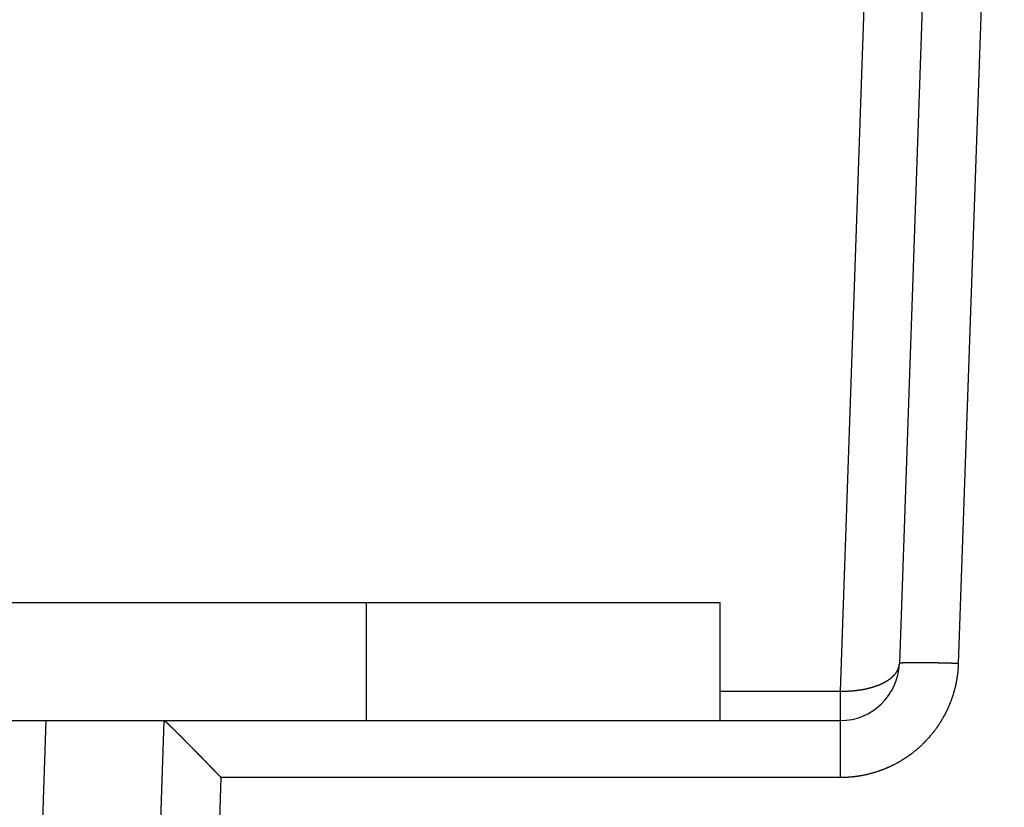
# Model space of a CAD drawing. Units: millimetres. Extents: x 69 to 1207, y 88 to 758.
# Drawn here: x 724 to 741, y 253 to 266 of the extents above; entities that cross this region are included whole.
import ezdxf

# ---------------------------------------------------------------- set-up
doc = ezdxf.new("R2010")
doc.units = ezdxf.units.MM
doc.header["$LTSCALE"] = 0.75
doc.layers.add('2', color=174, linetype='Continuous')

msp = doc.modelspace()

# ---------------------------------------------------------------- linework, layer by layer
at = {"layer": '2', "color": 174, "linetype": 'Continuous', "lineweight": 30}
for p, q in [((737.87, 254.82), (738.697, 278.518)), ((739.648, 277.588), (738.869, 255.285)), ((740.647, 277.588), (739.868, 255.285)), ((691.268, 256.32), (735.835, 256.32)), ((729.836, 256.32), (729.836, 254.32)), ((735.835, 254.32), (735.835, 256.32)), ((735.835, 254.82), (737.87, 254.82)), ((737.87, 253.355), (737.87, 254.82)), ((692.303, 254.32), (737.87, 254.32)), ((724.326, 251.82), (724.413, 254.32)), ((725.903, 239.751), (726.412, 254.318)), ((727.193, 248.055), (727.378, 253.355)), ((737.87, 253.355), (727.378, 253.355))]:
    msp.add_line(p, q, dxfattribs=at)
for points in [[(739.868, 255.285), (739.868, 255.284), (739.868, 255.282), (739.868, 255.278), (739.868, 255.273), (739.867, 255.266), (739.867, 255.259), (739.867, 255.251), (739.866, 255.242), (739.865, 255.233), (739.865, 255.223), (739.864, 255.214), (739.864, 255.205), (739.863, 255.197), (739.863, 255.19), (739.862, 255.184), (739.862, 255.178), (739.861, 255.175), (739.861, 255.172), (739.861, 255.172), (739.861, 255.171), (739.861, 255.169), (739.861, 255.165), (739.86, 255.16), (739.859, 255.153), (739.859, 255.146), (739.858, 255.138), (739.857, 255.129), (739.856, 255.12), (739.855, 255.11), (739.853, 255.101), (739.852, 255.092), (739.851, 255.084), (739.85, 255.077), (739.849, 255.071), (739.849, 255.066), (739.848, 255.062), (739.848, 255.06), (739.848, 255.059), (739.847, 255.058), (739.847, 255.056), (739.846, 255.052), (739.846, 255.047), (739.845, 255.041), (739.844, 255.033), (739.842, 255.025), (739.841, 255.016), (739.839, 255.007), (739.837, 254.998), (739.836, 254.989), (739.834, 254.98), (739.833, 254.972), (739.831, 254.965), (739.83, 254.958), (739.829, 254.953), (739.828, 254.95), (739.828, 254.947), (739.827, 254.947), (739.827, 254.946), (739.827, 254.944), (739.826, 254.94), (739.825, 254.935), (739.824, 254.929), (739.822, 254.921), (739.82, 254.913), (739.818, 254.905), (739.816, 254.896), (739.814, 254.886), (739.812, 254.877), (739.81, 254.869), (739.808, 254.861), (739.806, 254.854), (739.804, 254.847), (739.803, 254.842), (739.802, 254.839), (739.801, 254.837), (739.801, 254.836), (739.801, 254.835), (739.8, 254.833), (739.799, 254.829), (739.798, 254.824), (739.796, 254.818), (739.794, 254.811), (739.792, 254.803), (739.789, 254.794), (739.787, 254.785), (739.784, 254.776), (739.781, 254.768), (739.779, 254.759), (739.776, 254.751), (739.774, 254.744), (739.772, 254.738), (739.771, 254.733), (739.769, 254.73), (739.769, 254.727), (739.768, 254.727), (739.768, 254.726), (739.767, 254.724), (739.766, 254.72), (739.765, 254.715), (739.763, 254.709), (739.76, 254.702), (739.757, 254.694), (739.754, 254.686), (739.751, 254.677), (739.748, 254.668), (739.745, 254.66), (739.742, 254.651), (739.739, 254.644), (739.736, 254.637), (739.734, 254.631), (739.732, 254.626), (739.731, 254.623), (739.73, 254.62), (739.73, 254.62), (739.729, 254.619), (739.728, 254.617), (739.727, 254.613), (739.725, 254.609), (739.723, 254.603), (739.72, 254.596), (739.717, 254.588), (739.713, 254.58), (739.71, 254.571), (739.706, 254.563), (739.702, 254.554), (739.699, 254.546), (739.695, 254.539), (739.692, 254.532), (739.69, 254.526), (739.688, 254.521), (739.686, 254.518), (739.685, 254.516), (739.685, 254.515), (739.685, 254.514), (739.684, 254.512), (739.682, 254.509), (739.68, 254.504), (739.677, 254.498), (739.674, 254.492), (739.67, 254.484), (739.666, 254.476), (739.662, 254.468), (739.658, 254.46), (739.654, 254.451), (739.65, 254.443), (739.646, 254.436), (739.643, 254.429), (739.64, 254.424), (739.637, 254.419), (739.636, 254.416), (739.635, 254.414), (739.634, 254.413), (739.634, 254.413), (739.633, 254.411), (739.631, 254.407), (739.628, 254.403), (739.625, 254.397), (739.622, 254.391), (739.618, 254.383), (739.614, 254.376), (739.609, 254.367), (739.604, 254.359), (739.6, 254.351), (739.595, 254.344), (739.591, 254.336), (739.587, 254.33), (739.584, 254.325), (739.581, 254.32), (739.579, 254.317), (739.578, 254.315), (739.578, 254.314), (739.577, 254.314), (739.576, 254.312), (739.574, 254.309), (739.571, 254.304), (739.568, 254.299), (739.564, 254.292), (739.56, 254.285), (739.555, 254.278), (739.55, 254.27), (739.545, 254.262), (739.54, 254.254), (739.535, 254.247), (739.53, 254.24), (739.526, 254.234), (739.523, 254.229), (739.52, 254.225), (739.518, 254.221), (739.516, 254.22), (739.516, 254.219), (739.515, 254.218), (739.514, 254.216), (739.512, 254.213), (739.509, 254.209), (739.505, 254.204), (739.501, 254.198), (739.496, 254.191), (739.491, 254.184), (739.486, 254.176), (739.48, 254.169), (739.475, 254.161), (739.469, 254.154), (739.464, 254.148), (739.46, 254.142), (739.456, 254.137), (739.453, 254.132), (739.45, 254.13), (739.449, 254.128), (739.449, 254.127), (739.448, 254.126), (739.447, 254.125), (739.444, 254.122), (739.441, 254.118), (739.437, 254.113), (739.433, 254.107), (739.427, 254.1), (739.422, 254.093), (739.416, 254.086), (739.41, 254.079), (739.404, 254.072), (739.398, 254.065), (739.393, 254.059), (739.388, 254.053), (739.384, 254.048), (739.381, 254.044), (739.378, 254.042), (739.377, 254.04), (739.376, 254.039), (739.376, 254.039), (739.374, 254.037), (739.372, 254.034), (739.368, 254.03), (739.364, 254.025), (739.359, 254.02), (739.354, 254.014), (739.348, 254.007), (739.341, 254), (739.335, 253.993), (739.329, 253.987), (739.323, 253.98), (739.317, 253.974), (739.312, 253.969), (739.307, 253.964), (739.304, 253.961), (739.301, 253.958), (739.299, 253.956), (739.299, 253.956), (739.298, 253.955), (739.297, 253.954), (739.294, 253.951), (739.291, 253.947), (739.286, 253.943), (739.281, 253.937), (739.275, 253.932), (739.269, 253.925), (739.262, 253.919), (739.255, 253.912), (739.248, 253.906), (739.242, 253.9), (739.236, 253.894), (739.231, 253.889), (739.226, 253.885), (739.222, 253.881), (739.219, 253.879), (739.218, 253.877), (739.217, 253.877), (739.216, 253.876), (739.215, 253.875), (739.212, 253.872), (739.208, 253.869), (739.203, 253.864), (739.198, 253.859), (739.192, 253.854), (739.185, 253.848), (739.178, 253.842), (739.171, 253.836), (739.164, 253.83), (739.157, 253.824), (739.151, 253.819), (739.145, 253.814), (739.14, 253.81), (739.136, 253.807), (739.133, 253.804), (739.131, 253.803), (739.131, 253.802), (739.13, 253.802), (739.128, 253.8), (739.126, 253.798), (739.122, 253.795), (739.117, 253.791), (739.111, 253.786), (739.104, 253.781), (739.097, 253.776), (739.09, 253.77), (739.082, 253.764), (739.075, 253.759), (739.068, 253.753), (739.061, 253.748), (739.055, 253.744), (739.05, 253.74), (739.046, 253.737), (739.043, 253.735), (739.041, 253.734), (739.041, 253.733), (739.04, 253.733), (739.038, 253.731), (739.035, 253.729), (739.031, 253.726), (739.026, 253.723), (739.02, 253.718), (739.013, 253.714), (739.005, 253.708), (738.998, 253.703), (738.99, 253.698), (738.982, 253.693), (738.975, 253.688), (738.968, 253.683), (738.962, 253.679), (738.957, 253.676), (738.952, 253.673), (738.949, 253.671), (738.947, 253.67), (738.946, 253.669), (738.946, 253.669), (738.944, 253.668), (738.941, 253.666), (738.936, 253.663), (738.931, 253.659), (738.925, 253.656), (738.918, 253.651), (738.91, 253.647), (738.902, 253.642), (738.894, 253.637), (738.886, 253.632), (738.878, 253.628), (738.871, 253.624), (738.865, 253.62), (738.859, 253.617), (738.855, 253.614), (738.852, 253.612), (738.85, 253.611), (738.849, 253.611), (738.848, 253.61), (738.846, 253.609), (738.843, 253.607), (738.838, 253.605), (738.833, 253.602), (738.826, 253.598), (738.819, 253.594), (738.811, 253.59), (738.803, 253.586), (738.795, 253.581), (738.786, 253.577), (738.779, 253.573), (738.771, 253.569), (738.765, 253.566), (738.759, 253.563), (738.754, 253.561), (738.751, 253.559), (738.749, 253.558), (738.748, 253.558), (738.747, 253.558), (738.745, 253.557), (738.742, 253.555), (738.737, 253.553), (738.732, 253.55), (738.725, 253.547), (738.717, 253.543), (738.709, 253.539), (738.701, 253.536), (738.692, 253.532), (738.684, 253.528), (738.676, 253.524), (738.668, 253.521), (738.661, 253.518), (738.656, 253.516), (738.651, 253.514), (738.647, 253.512), (738.645, 253.511), (738.645, 253.511), (738.644, 253.511), (738.642, 253.51), (738.638, 253.508), (738.633, 253.506), (738.628, 253.504), (738.621, 253.501), (738.613, 253.498), (738.605, 253.495), (738.596, 253.491), (738.587, 253.488), (738.579, 253.485), (738.57, 253.481), (738.563, 253.479), (738.556, 253.476), (738.55, 253.474), (738.545, 253.472), (738.541, 253.471), (738.539, 253.47), (738.539, 253.47), (738.538, 253.47), (738.536, 253.469), (738.532, 253.468), (738.527, 253.466), (738.521, 253.464), (738.514, 253.461), (738.506, 253.459), (738.498, 253.456), (738.489, 253.453), (738.48, 253.45), (738.471, 253.447), (738.463, 253.445), (738.455, 253.442), (738.448, 253.44), (738.442, 253.438), (738.437, 253.437), (738.433, 253.436), (738.431, 253.435), (738.43, 253.435), (738.43, 253.435), (738.427, 253.434), (738.424, 253.433), (738.419, 253.431), (738.413, 253.43), (738.406, 253.428), (738.398, 253.426), (738.389, 253.423), (738.38, 253.421), (738.371, 253.418), (738.362, 253.416), (738.353, 253.414), (738.345, 253.412), (738.338, 253.41), (738.332, 253.409), (738.327, 253.408), (738.323, 253.407), (738.321, 253.406), (738.32, 253.406), (738.319, 253.406), (738.317, 253.405), (738.313, 253.404), (738.308, 253.403), (738.302, 253.402), (738.295, 253.4), (738.287, 253.399), (738.278, 253.397), (738.269, 253.395), (738.26, 253.393), (738.251, 253.391), (738.242, 253.39), (738.234, 253.388), (738.227, 253.387), (738.22, 253.386), (738.215, 253.385), (738.212, 253.384), (738.209, 253.384), (738.209, 253.384), (738.208, 253.383), (738.205, 253.383), (738.202, 253.382), (738.197, 253.382), (738.19, 253.381), (738.183, 253.379), (738.175, 253.378), (738.166, 253.377), (738.157, 253.375), (738.148, 253.374), (738.138, 253.373), (738.13, 253.372), (738.121, 253.371), (738.114, 253.37), (738.108, 253.369), (738.103, 253.368), (738.099, 253.368), (738.097, 253.368), (738.096, 253.367), (738.095, 253.367), (738.093, 253.367), (738.089, 253.367), (738.084, 253.366), (738.078, 253.365), (738.07, 253.365), (738.062, 253.364), (738.053, 253.363), (738.044, 253.362), (738.035, 253.361), (738.025, 253.361), (738.017, 253.36), (738.008, 253.359), (738.001, 253.359), (737.995, 253.358), (737.99, 253.358), (737.986, 253.358), (737.984, 253.358), (737.983, 253.358), (737.982, 253.358), (737.98, 253.358), (737.976, 253.357), (737.971, 253.357), (737.964, 253.357), (737.957, 253.357), (737.949, 253.356), (737.94, 253.356), (737.931, 253.356), (737.921, 253.356), (737.912, 253.355), (737.903, 253.355), (737.895, 253.355), (737.888, 253.355), (737.882, 253.355), (737.876, 253.355), (737.873, 253.355), (737.87, 253.355), (737.87, 253.355)], [(737.87, 254.82), (737.87, 254.82), (737.872, 254.82), (737.874, 254.82), (737.877, 254.82), (737.881, 254.819), (737.886, 254.819), (737.891, 254.819), (737.896, 254.819), (737.902, 254.819), (737.908, 254.819), (737.914, 254.819), (737.919, 254.819), (737.924, 254.819), (737.929, 254.819), (737.933, 254.819), (737.936, 254.819), (737.938, 254.819), (737.94, 254.819), (737.94, 254.819), (737.941, 254.819), (737.942, 254.819), (737.944, 254.819), (737.948, 254.819), (737.951, 254.819), (737.956, 254.819), (737.961, 254.819), (737.967, 254.819), (737.972, 254.82), (737.978, 254.82), (737.984, 254.82), (737.989, 254.82), (737.994, 254.82), (737.999, 254.82), (738.003, 254.821), (738.006, 254.821), (738.008, 254.821), (738.01, 254.821), (738.01, 254.821), (738.011, 254.821), (738.012, 254.821), (738.014, 254.821), (738.018, 254.821), (738.022, 254.821), (738.026, 254.822), (738.031, 254.822), (738.037, 254.822), (738.042, 254.823), (738.048, 254.823), (738.054, 254.823), (738.059, 254.824), (738.064, 254.824), (738.069, 254.824), (738.072, 254.825), (738.076, 254.825), (738.078, 254.825), (738.079, 254.825), (738.08, 254.825), (738.08, 254.825), (738.082, 254.825), (738.084, 254.826), (738.087, 254.826), (738.091, 254.826), (738.095, 254.827), (738.1, 254.827), (738.106, 254.828), (738.111, 254.828), (738.117, 254.829), (738.122, 254.829), (738.128, 254.83), (738.133, 254.83), (738.137, 254.831), (738.141, 254.831), (738.144, 254.832), (738.146, 254.832), (738.148, 254.832), (738.148, 254.832), (738.149, 254.832), (738.15, 254.832), (738.152, 254.833), (738.155, 254.833), (738.159, 254.833), (738.163, 254.834), (738.168, 254.835), (738.174, 254.835), (738.179, 254.836), (738.185, 254.837), (738.19, 254.838), (738.195, 254.838), (738.2, 254.839), (738.204, 254.84), (738.208, 254.84), (738.211, 254.841), (738.213, 254.841), (738.215, 254.841), (738.215, 254.841), (738.216, 254.841), (738.217, 254.842), (738.219, 254.842), (738.222, 254.843), (738.226, 254.843), (738.23, 254.844), (738.235, 254.845), (738.24, 254.846), (738.245, 254.846), (738.251, 254.847), (738.256, 254.848), (738.261, 254.849), (738.266, 254.85), (738.27, 254.851), (738.274, 254.852), (738.277, 254.852), (738.279, 254.853), (738.28, 254.853), (738.28, 254.853), (738.281, 254.853), (738.282, 254.853), (738.284, 254.854), (738.287, 254.854), (738.291, 254.855), (738.295, 254.856), (738.3, 254.857), (738.305, 254.858), (738.31, 254.859), (738.315, 254.86), (738.32, 254.862), (738.325, 254.863), (738.33, 254.864), (738.334, 254.865), (738.337, 254.865), (738.34, 254.866), (738.342, 254.867), (738.343, 254.867), (738.344, 254.867), (738.344, 254.867), (738.345, 254.867), (738.347, 254.868), (738.35, 254.869), (738.354, 254.87), (738.358, 254.871), (738.362, 254.872), (738.367, 254.873), (738.372, 254.874), (738.377, 254.876), (738.382, 254.877), (738.387, 254.878), (738.391, 254.879), (738.395, 254.881), (738.398, 254.881), (738.401, 254.882), (738.403, 254.883), (738.404, 254.883), (738.405, 254.883), (738.405, 254.883), (738.406, 254.884), (738.408, 254.884), (738.411, 254.885), (738.414, 254.886), (738.418, 254.887), (738.422, 254.889), (738.427, 254.89), (738.432, 254.891), (738.436, 254.893), (738.441, 254.894), (738.446, 254.896), (738.45, 254.897), (738.454, 254.899), (738.457, 254.9), (738.459, 254.901), (738.461, 254.901), (738.462, 254.902), (738.463, 254.902), (738.463, 254.902), (738.464, 254.902), (738.466, 254.903), (738.469, 254.904), (738.472, 254.905), (738.476, 254.906), (738.48, 254.908), (738.484, 254.909), (738.489, 254.911), (738.493, 254.913), (738.498, 254.914), (738.502, 254.916), (738.506, 254.917), (738.509, 254.919), (738.512, 254.92), (738.515, 254.921), (738.517, 254.922), (738.518, 254.922), (738.518, 254.922), (738.518, 254.922), (738.52, 254.923), (738.521, 254.923), (738.524, 254.924), (738.527, 254.926), (738.53, 254.927), (738.534, 254.929), (738.538, 254.93), (738.542, 254.932), (738.547, 254.934), (738.551, 254.936), (738.555, 254.938), (738.559, 254.939), (738.562, 254.941), (738.565, 254.942), (738.567, 254.943), (738.569, 254.944), (738.57, 254.944), (738.57, 254.945), (738.571, 254.945), (738.572, 254.945), (738.573, 254.946), (738.575, 254.947), (738.578, 254.948), (738.581, 254.95), (738.585, 254.952), (738.589, 254.954), (738.593, 254.956), (738.597, 254.958), (738.601, 254.96), (738.605, 254.962), (738.608, 254.963), (738.611, 254.965), (738.614, 254.966), (738.616, 254.967), (738.617, 254.968), (738.618, 254.969), (738.619, 254.969), (738.619, 254.969), (738.62, 254.97), (738.622, 254.971), (738.624, 254.972), (738.626, 254.973), (738.629, 254.975), (738.633, 254.977), (738.636, 254.979), (738.64, 254.981), (738.643, 254.983), (738.647, 254.985), (738.651, 254.987), (738.654, 254.989), (738.657, 254.991), (738.659, 254.992), (738.661, 254.993), (738.662, 254.994), (738.663, 254.995), (738.664, 254.995), (738.664, 254.995), (738.665, 254.996), (738.666, 254.997), (738.668, 254.998), (738.67, 254.999), (738.673, 255.001), (738.676, 255.003), (738.679, 255.005), (738.683, 255.008), (738.686, 255.01), (738.689, 255.012), (738.693, 255.014), (738.695, 255.016), (738.698, 255.018), (738.7, 255.02), (738.702, 255.021), (738.703, 255.022), (738.704, 255.023), (738.704, 255.023), (738.705, 255.023), (738.705, 255.024), (738.707, 255.024), (738.708, 255.026), (738.711, 255.027), (738.713, 255.029), (738.716, 255.031), (738.719, 255.034), (738.722, 255.036), (738.725, 255.038), (738.728, 255.041), (738.731, 255.043), (738.733, 255.045), (738.735, 255.047), (738.737, 255.049), (738.739, 255.05), (738.74, 255.051), (738.741, 255.052), (738.741, 255.052), (738.741, 255.052), (738.742, 255.053), (738.743, 255.054), (738.745, 255.055), (738.747, 255.057), (738.749, 255.059), (738.751, 255.061), (738.754, 255.063), (738.756, 255.066), (738.759, 255.068), (738.762, 255.071), (738.764, 255.073), (738.766, 255.075), (738.769, 255.077), (738.77, 255.079), (738.772, 255.081), (738.773, 255.082), (738.773, 255.082), (738.773, 255.082), (738.774, 255.083), (738.774, 255.083), (738.775, 255.084), (738.777, 255.086), (738.778, 255.088), (738.78, 255.09), (738.782, 255.092), (738.784, 255.094), (738.787, 255.097), (738.789, 255.1), (738.791, 255.102), (738.793, 255.105), (738.795, 255.107), (738.797, 255.109), (738.799, 255.111), (738.8, 255.112), (738.801, 255.113), (738.801, 255.114), (738.801, 255.114), (738.801, 255.114), (738.802, 255.115), (738.803, 255.116), (738.804, 255.118), (738.805, 255.119), (738.807, 255.122), (738.809, 255.124), (738.811, 255.126), (738.813, 255.129), (738.814, 255.132), (738.816, 255.134), (738.818, 255.137), (738.82, 255.139), (738.821, 255.142), (738.822, 255.143), (738.823, 255.145), (738.824, 255.146), (738.824, 255.147), (738.824, 255.147), (738.825, 255.147), (738.825, 255.148), (738.826, 255.149), (738.827, 255.15), (738.828, 255.152), (738.829, 255.154), (738.831, 255.157), (738.832, 255.159), (738.834, 255.162), (738.835, 255.165), (738.837, 255.168), (738.838, 255.17), (738.839, 255.173), (738.84, 255.175), (738.841, 255.177), (738.842, 255.178), (738.843, 255.18), (738.843, 255.18), (738.843, 255.18), (738.843, 255.181), (738.843, 255.181), (738.844, 255.183), (738.845, 255.184), (738.845, 255.186), (738.846, 255.188), (738.848, 255.191), (738.849, 255.193), (738.85, 255.196), (738.851, 255.199), (738.852, 255.202), (738.853, 255.204), (738.854, 255.207), (738.855, 255.209), (738.855, 255.211), (738.856, 255.213), (738.856, 255.214), (738.856, 255.215), (738.857, 255.215), (738.857, 255.215), (738.857, 255.216), (738.857, 255.217), (738.858, 255.218), (738.858, 255.22), (738.859, 255.223), (738.86, 255.225), (738.86, 255.228), (738.861, 255.231), (738.862, 255.234), (738.863, 255.236), (738.863, 255.239), (738.864, 255.242), (738.864, 255.244), (738.865, 255.246), (738.865, 255.247), (738.865, 255.249), (738.865, 255.249), (738.865, 255.25), (738.865, 255.25), (738.865, 255.251), (738.866, 255.252), (738.866, 255.253), (738.866, 255.255), (738.866, 255.258), (738.867, 255.26), (738.867, 255.263), (738.867, 255.266), (738.868, 255.269), (738.868, 255.271), (738.868, 255.274), (738.868, 255.277), (738.869, 255.279), (738.869, 255.281), (738.869, 255.283), (738.869, 255.284), (738.869, 255.284), (738.869, 255.285)], [(739.868, 255.285), (739.868, 255.285), (739.866, 255.285), (739.864, 255.285), (739.861, 255.285), (739.857, 255.285), (739.852, 255.285), (739.847, 255.285), (739.841, 255.286), (739.836, 255.286), (739.83, 255.286), (739.824, 255.286), (739.818, 255.286), (739.813, 255.287), (739.809, 255.287), (739.805, 255.287), (739.801, 255.287), (739.799, 255.287), (739.798, 255.287), (739.797, 255.287), (739.797, 255.287), (739.795, 255.287), (739.793, 255.287), (739.79, 255.287), (739.786, 255.287), (739.781, 255.288), (739.776, 255.288), (739.77, 255.288), (739.764, 255.288), (739.759, 255.288), (739.753, 255.289), (739.747, 255.289), (739.742, 255.289), (739.738, 255.289), (739.734, 255.289), (739.73, 255.289), (739.728, 255.289), (739.727, 255.289), (739.726, 255.289), (739.726, 255.289), (739.724, 255.289), (739.722, 255.289), (739.719, 255.29), (739.715, 255.29), (739.71, 255.29), (739.705, 255.29), (739.7, 255.29), (739.694, 255.29), (739.688, 255.29), (739.682, 255.291), (739.677, 255.291), (739.672, 255.291), (739.667, 255.291), (739.663, 255.291), (739.66, 255.291), (739.658, 255.291), (739.657, 255.291), (739.656, 255.291), (739.656, 255.291), (739.654, 255.291), (739.652, 255.291), (739.649, 255.292), (739.645, 255.292), (739.64, 255.292), (739.635, 255.292), (739.63, 255.292), (739.624, 255.292), (739.618, 255.292), (739.613, 255.292), (739.607, 255.293), (739.602, 255.293), (739.598, 255.293), (739.594, 255.293), (739.591, 255.293), (739.589, 255.293), (739.587, 255.293), (739.587, 255.293), (739.586, 255.293), (739.585, 255.293), (739.583, 255.293), (739.58, 255.293), (739.576, 255.293), (739.571, 255.293), (739.567, 255.294), (739.561, 255.294), (739.556, 255.294), (739.55, 255.294), (739.545, 255.294), (739.539, 255.294), (739.534, 255.294), (739.53, 255.294), (739.526, 255.295), (739.523, 255.295), (739.521, 255.295), (739.52, 255.295), (739.519, 255.295), (739.519, 255.295), (739.518, 255.295), (739.515, 255.295), (739.512, 255.295), (739.509, 255.295), (739.504, 255.295), (739.499, 255.295), (739.494, 255.295), (739.489, 255.295), (739.483, 255.295), (739.478, 255.296), (739.473, 255.296), (739.468, 255.296), (739.464, 255.296), (739.46, 255.296), (739.457, 255.296), (739.455, 255.296), (739.454, 255.296), (739.453, 255.296), (739.453, 255.296), (739.452, 255.296), (739.45, 255.296), (739.447, 255.296), (739.443, 255.296), (739.439, 255.296), (739.434, 255.296), (739.429, 255.296), (739.424, 255.297), (739.419, 255.297), (739.413, 255.297), (739.409, 255.297), (739.404, 255.297), (739.4, 255.297), (739.396, 255.297), (739.393, 255.297), (739.391, 255.297), (739.39, 255.297), (739.39, 255.297), (739.389, 255.297), (739.388, 255.297), (739.386, 255.297), (739.383, 255.297), (739.38, 255.297), (739.376, 255.297), (739.371, 255.297), (739.366, 255.297), (739.361, 255.298), (739.356, 255.298), (739.351, 255.298), (739.346, 255.298), (739.342, 255.298), (739.338, 255.298), (739.335, 255.298), (739.332, 255.298), (739.33, 255.298), (739.329, 255.298), (739.328, 255.298), (739.328, 255.298), (739.327, 255.298), (739.325, 255.298), (739.322, 255.298), (739.319, 255.298), (739.315, 255.298), (739.311, 255.298), (739.306, 255.298), (739.301, 255.298), (739.296, 255.298), (739.292, 255.298), (739.287, 255.298), (739.283, 255.299), (739.279, 255.299), (739.276, 255.299), (739.273, 255.299), (739.271, 255.299), (739.27, 255.299), (739.27, 255.299), (739.269, 255.299), (739.268, 255.299), (739.266, 255.299), (739.264, 255.299), (739.261, 255.299), (739.257, 255.299), (739.253, 255.299), (739.248, 255.299), (739.244, 255.299), (739.239, 255.299), (739.235, 255.299), (739.231, 255.299), (739.227, 255.299), (739.223, 255.299), (739.22, 255.299), (739.218, 255.299), (739.216, 255.299), (739.215, 255.299), (739.214, 255.299), (739.214, 255.299), (739.213, 255.299), (739.211, 255.299), (739.209, 255.299), (739.206, 255.299), (739.202, 255.299), (739.198, 255.299), (739.194, 255.299), (739.19, 255.299), (739.186, 255.299), (739.181, 255.299), (739.177, 255.299), (739.174, 255.299), (739.17, 255.299), (739.167, 255.299), (739.165, 255.299), (739.163, 255.299), (739.162, 255.299), (739.162, 255.299), (739.162, 255.299), (739.161, 255.299), (739.159, 255.299), (739.157, 255.299), (739.154, 255.299), (739.151, 255.299), (739.147, 255.299), (739.143, 255.299), (739.139, 255.299), (739.135, 255.299), (739.131, 255.299), (739.128, 255.299), (739.124, 255.299), (739.121, 255.299), (739.118, 255.299), (739.116, 255.299), (739.115, 255.299), (739.114, 255.299), (739.113, 255.299), (739.113, 255.299), (739.112, 255.299), (739.111, 255.299), (739.109, 255.299), (739.106, 255.299), (739.103, 255.299), (739.1, 255.299), (739.096, 255.299), (739.092, 255.299), (739.089, 255.299), (739.085, 255.299), (739.082, 255.299), (739.078, 255.299), (739.076, 255.299), (739.073, 255.299), (739.071, 255.299), (739.07, 255.299), (739.069, 255.299), (739.069, 255.299), (739.068, 255.299), (739.068, 255.299), (739.066, 255.299), (739.064, 255.299), (739.062, 255.299), (739.059, 255.299), (739.056, 255.298), (739.053, 255.298), (739.05, 255.298), (739.046, 255.298), (739.043, 255.298), (739.04, 255.298), (739.037, 255.298), (739.034, 255.298), (739.032, 255.298), (739.03, 255.298), (739.029, 255.298), (739.028, 255.298), (739.028, 255.298), (739.028, 255.298), (739.027, 255.298), (739.026, 255.298), (739.024, 255.298), (739.022, 255.298), (739.019, 255.298), (739.017, 255.298), (739.014, 255.298), (739.011, 255.298), (739.008, 255.298), (739.005, 255.297), (739.002, 255.297), (738.999, 255.297), (738.997, 255.297), (738.995, 255.297), (738.994, 255.297), (738.993, 255.297), (738.992, 255.297), (738.992, 255.297), (738.991, 255.297), (738.991, 255.297), (738.99, 255.297), (738.988, 255.297), (738.986, 255.297), (738.984, 255.297), (738.982, 255.297), (738.979, 255.297), (738.976, 255.297), (738.974, 255.297), (738.971, 255.296), (738.969, 255.296), (738.966, 255.296), (738.964, 255.296), (738.963, 255.296), (738.961, 255.296), (738.96, 255.296), (738.96, 255.296), (738.96, 255.296), (738.959, 255.296), (738.959, 255.296), (738.958, 255.296), (738.957, 255.296), (738.955, 255.296), (738.953, 255.296), (738.951, 255.296), (738.949, 255.296), (738.947, 255.295), (738.944, 255.295), (738.942, 255.295), (738.94, 255.295), (738.938, 255.295), (738.936, 255.295), (738.935, 255.295), (738.934, 255.295), (738.933, 255.295), (738.932, 255.295), (738.932, 255.295), (738.932, 255.295), (738.932, 255.295), (738.931, 255.295), (738.93, 255.295), (738.928, 255.294), (738.927, 255.294), (738.925, 255.294), (738.923, 255.294), (738.921, 255.294), (738.919, 255.294), (738.918, 255.294), (738.916, 255.294), (738.914, 255.293), (738.913, 255.293), (738.912, 255.293), (738.911, 255.293), (738.91, 255.293), (738.91, 255.293), (738.91, 255.293), (738.91, 255.293), (738.909, 255.293), (738.909, 255.293), (738.908, 255.293), (738.907, 255.293), (738.905, 255.293), (738.904, 255.293), (738.902, 255.292), (738.901, 255.292), (738.9, 255.292), (738.898, 255.292), (738.897, 255.292), (738.896, 255.292), (738.895, 255.292), (738.894, 255.292), (738.893, 255.291), (738.892, 255.291), (738.892, 255.291), (738.892, 255.291), (738.892, 255.291), (738.892, 255.291), (738.891, 255.291), (738.89, 255.291), (738.89, 255.291), (738.889, 255.291), (738.888, 255.291), (738.887, 255.291), (738.886, 255.29), (738.885, 255.29), (738.884, 255.29), (738.883, 255.29), (738.882, 255.29), (738.881, 255.29), (738.88, 255.29), (738.88, 255.289), (738.88, 255.289), (738.879, 255.289), (738.879, 255.289), (738.879, 255.289), (738.879, 255.289), (738.879, 255.289), (738.878, 255.289), (738.878, 255.289), (738.877, 255.289), (738.876, 255.289), (738.876, 255.289), (738.875, 255.288), (738.874, 255.288), (738.874, 255.288), (738.873, 255.288), (738.873, 255.288), (738.872, 255.287), (738.872, 255.287), (738.872, 255.287), (738.872, 255.287), (738.872, 255.287), (738.872, 255.287), (738.872, 255.287), (738.871, 255.287), (738.871, 255.287), (738.871, 255.287), (738.871, 255.287), (738.871, 255.287), (738.87, 255.286), (738.87, 255.286), (738.87, 255.286), (738.87, 255.286), (738.87, 255.286), (738.869, 255.285), (738.869, 255.285), (738.869, 255.285), (738.869, 255.285), (738.869, 255.285), (738.869, 255.285), (738.869, 255.285), (738.869, 255.285)], [(727.378, 253.355), (727.378, 253.355), (727.377, 253.355), (727.376, 253.357), (727.374, 253.358), (727.373, 253.36), (727.371, 253.362), (727.369, 253.364), (727.366, 253.367), (727.364, 253.369), (727.361, 253.372), (727.359, 253.374), (727.356, 253.377), (727.354, 253.379), (727.352, 253.381), (727.35, 253.383), (727.349, 253.385), (727.348, 253.386), (727.347, 253.386), (727.347, 253.387), (727.347, 253.387), (727.346, 253.387), (727.345, 253.388), (727.344, 253.39), (727.342, 253.392), (727.34, 253.394), (727.338, 253.396), (727.335, 253.399), (727.333, 253.401), (727.33, 253.404), (727.328, 253.407), (727.325, 253.409), (727.323, 253.411), (727.321, 253.413), (727.319, 253.415), (727.318, 253.417), (727.317, 253.418), (727.316, 253.418), (727.316, 253.419), (727.316, 253.419), (727.315, 253.42), (727.314, 253.421), (727.312, 253.422), (727.311, 253.424), (727.309, 253.426), (727.306, 253.428), (727.304, 253.431), (727.301, 253.433), (727.299, 253.436), (727.296, 253.439), (727.294, 253.441), (727.292, 253.444), (727.29, 253.446), (727.288, 253.447), (727.286, 253.449), (727.285, 253.45), (727.285, 253.451), (727.285, 253.451), (727.284, 253.451), (727.284, 253.452), (727.283, 253.453), (727.281, 253.454), (727.279, 253.456), (727.277, 253.458), (727.275, 253.461), (727.273, 253.463), (727.27, 253.466), (727.268, 253.468), (727.265, 253.471), (727.263, 253.474), (727.26, 253.476), (727.258, 253.478), (727.257, 253.48), (727.255, 253.481), (727.254, 253.482), (727.253, 253.483), (727.253, 253.483), (727.253, 253.483), (727.252, 253.484), (727.251, 253.485), (727.25, 253.487), (727.248, 253.488), (727.246, 253.491), (727.244, 253.493), (727.241, 253.495), (727.239, 253.498), (727.236, 253.501), (727.234, 253.503), (727.231, 253.506), (727.229, 253.508), (727.227, 253.51), (727.225, 253.512), (727.224, 253.514), (727.223, 253.515), (727.222, 253.515), (727.222, 253.516), (727.222, 253.516), (727.221, 253.516), (727.22, 253.518), (727.218, 253.519), (727.217, 253.521), (727.215, 253.523), (727.212, 253.525), (727.21, 253.528), (727.207, 253.53), (727.205, 253.533), (727.202, 253.536), (727.2, 253.538), (727.197, 253.541), (727.195, 253.543), (727.194, 253.545), (727.192, 253.546), (727.191, 253.547), (727.191, 253.548), (727.19, 253.548), (727.19, 253.548), (727.189, 253.549), (727.188, 253.55), (727.187, 253.551), (727.185, 253.553), (727.183, 253.555), (727.181, 253.558), (727.178, 253.56), (727.176, 253.563), (727.173, 253.565), (727.171, 253.568), (727.168, 253.571), (727.166, 253.573), (727.164, 253.575), (727.162, 253.577), (727.161, 253.578), (727.16, 253.579), (727.159, 253.58), (727.159, 253.58), (727.159, 253.58), (727.158, 253.581), (727.157, 253.582), (727.156, 253.584), (727.154, 253.585), (727.152, 253.588), (727.149, 253.59), (727.147, 253.592), (727.144, 253.595), (727.142, 253.598), (727.139, 253.6), (727.137, 253.603), (727.135, 253.605), (727.132, 253.607), (727.131, 253.609), (727.129, 253.611), (727.128, 253.612), (727.128, 253.612), (727.127, 253.612), (727.127, 253.613), (727.127, 253.613), (727.125, 253.614), (727.124, 253.616), (727.122, 253.618), (727.12, 253.62), (727.118, 253.622), (727.116, 253.625), (727.113, 253.627), (727.11, 253.63), (727.108, 253.633), (727.105, 253.635), (727.103, 253.637), (727.101, 253.639), (727.099, 253.641), (727.098, 253.643), (727.097, 253.644), (727.096, 253.644), (727.096, 253.645), (727.096, 253.645), (727.095, 253.645), (727.094, 253.647), (727.093, 253.648), (727.091, 253.65), (727.089, 253.652), (727.087, 253.654), (727.084, 253.657), (727.082, 253.659), (727.079, 253.662), (727.077, 253.665), (727.074, 253.667), (727.072, 253.669), (727.07, 253.671), (727.068, 253.673), (727.067, 253.675), (727.066, 253.676), (727.065, 253.676), (727.065, 253.677), (727.065, 253.677), (727.064, 253.677), (727.063, 253.678), (727.062, 253.68), (727.06, 253.682), (727.058, 253.684), (727.055, 253.686), (727.053, 253.689), (727.051, 253.691), (727.048, 253.694), (727.045, 253.696), (727.043, 253.699), (727.041, 253.701), (727.039, 253.703), (727.037, 253.705), (727.036, 253.706), (727.035, 253.707), (727.034, 253.708), (727.034, 253.708), (727.034, 253.709), (727.033, 253.709), (727.032, 253.71), (727.03, 253.712), (727.029, 253.713), (727.027, 253.715), (727.024, 253.718), (727.022, 253.72), (727.02, 253.723), (727.017, 253.725), (727.014, 253.728), (727.012, 253.73), (727.01, 253.733), (727.008, 253.735), (727.006, 253.737), (727.005, 253.738), (727.004, 253.739), (727.003, 253.74), (727.003, 253.74), (727.003, 253.74), (727.002, 253.741), (727.001, 253.742), (727, 253.743), (726.998, 253.745), (726.996, 253.747), (726.994, 253.749), (726.991, 253.752), (726.989, 253.754), (726.986, 253.757), (726.984, 253.759), (726.981, 253.762), (726.979, 253.764), (726.977, 253.766), (726.975, 253.768), (726.974, 253.769), (726.973, 253.77), (726.972, 253.771), (726.972, 253.771), (726.972, 253.771), (726.971, 253.772), (726.97, 253.773), (726.969, 253.774), (726.967, 253.776), (726.965, 253.778), (726.963, 253.78), (726.961, 253.783), (726.958, 253.785), (726.956, 253.788), (726.953, 253.79), (726.951, 253.793), (726.949, 253.795), (726.947, 253.797), (726.945, 253.799), (726.944, 253.8), (726.943, 253.801), (726.942, 253.802), (726.942, 253.802), (726.942, 253.802), (726.941, 253.803), (726.94, 253.804), (726.939, 253.805), (726.937, 253.807), (726.935, 253.809), (726.933, 253.811), (726.93, 253.814), (726.928, 253.816), (726.925, 253.819), (726.923, 253.821), (726.921, 253.823), (726.918, 253.826), (726.916, 253.828), (726.915, 253.829), (726.913, 253.831), (726.912, 253.832), (726.912, 253.832), (726.912, 253.833), (726.911, 253.833), (726.911, 253.833), (726.91, 253.834), (726.909, 253.836), (726.907, 253.837), (726.905, 253.839), (726.903, 253.842), (726.9, 253.844), (726.898, 253.846), (726.896, 253.849), (726.893, 253.851), (726.891, 253.854), (726.889, 253.856), (726.887, 253.858), (726.885, 253.86), (726.884, 253.861), (726.883, 253.862), (726.882, 253.863), (726.882, 253.863), (726.882, 253.863), (726.881, 253.864), (726.88, 253.865), (726.879, 253.866), (726.877, 253.868), (726.875, 253.87), (726.873, 253.872), (726.871, 253.874), (726.868, 253.876), (726.866, 253.879), (726.864, 253.881), (726.861, 253.884), (726.859, 253.886), (726.857, 253.888), (726.856, 253.889), (726.854, 253.891), (726.853, 253.892), (726.853, 253.892), (726.853, 253.892), (726.852, 253.893), (726.852, 253.893), (726.851, 253.894), (726.849, 253.896), (726.848, 253.897), (726.846, 253.899), (726.844, 253.901), (726.842, 253.904), (726.839, 253.906), (726.837, 253.908), (726.834, 253.911), (726.832, 253.913), (726.83, 253.915), (726.828, 253.917), (726.827, 253.919), (726.825, 253.92), (726.824, 253.921), (726.824, 253.922), (726.824, 253.922), (726.823, 253.922), (726.823, 253.923), (726.822, 253.923), (726.821, 253.925), (726.819, 253.926), (726.817, 253.928), (726.815, 253.93), (726.813, 253.933), (726.81, 253.935), (726.808, 253.937), (726.806, 253.94), (726.804, 253.942), (726.802, 253.944), (726.8, 253.946), (726.798, 253.947), (726.797, 253.949), (726.796, 253.95), (726.795, 253.95), (726.795, 253.95), (726.795, 253.951), (726.794, 253.951), (726.793, 253.952), (726.792, 253.953), (726.791, 253.955), (726.789, 253.957), (726.787, 253.959), (726.785, 253.961), (726.782, 253.963), (726.78, 253.966), (726.778, 253.968), (726.775, 253.97), (726.773, 253.972), (726.772, 253.974), (726.77, 253.976), (726.769, 253.977), (726.768, 253.978), (726.767, 253.978), (726.767, 253.979), (726.767, 253.979), (726.766, 253.979), (726.766, 253.98), (726.764, 253.982), (726.763, 253.983), (726.761, 253.985), (726.759, 253.987), (726.757, 253.989), (726.755, 253.991), (726.752, 253.994), (726.75, 253.996), (726.748, 253.998), (726.746, 254), (726.744, 254.002), (726.743, 254.003), (726.741, 254.004), (726.741, 254.005), (726.74, 254.006), (726.74, 254.006), (726.74, 254.006), (726.739, 254.007), (726.738, 254.008), (726.737, 254.009), (726.735, 254.01), (726.734, 254.012), (726.732, 254.014), (726.73, 254.016), (726.727, 254.018), (726.725, 254.021), (726.723, 254.023), (726.721, 254.025), (726.719, 254.027), (726.717, 254.029), (726.716, 254.03), (726.715, 254.031), (726.714, 254.032), (726.713, 254.033), (726.713, 254.033), (726.713, 254.033), (726.712, 254.034), (726.711, 254.035), (726.71, 254.036), (726.709, 254.037), (726.707, 254.039), (726.705, 254.041), (726.703, 254.043), (726.701, 254.045), (726.699, 254.047), (726.697, 254.049), (726.695, 254.051), (726.693, 254.053), (726.691, 254.055), (726.69, 254.056), (726.688, 254.058), (726.688, 254.058), (726.687, 254.059), (726.687, 254.059), (726.687, 254.059), (726.686, 254.06), (726.685, 254.061), (726.684, 254.062), (726.683, 254.063), (726.681, 254.065), (726.679, 254.067), (726.677, 254.069), (726.675, 254.071), (726.673, 254.073), (726.671, 254.075), (726.669, 254.077), (726.667, 254.079), (726.665, 254.08), (726.664, 254.082), (726.663, 254.083), (726.662, 254.084), (726.662, 254.084), (726.661, 254.084), (726.661, 254.085), (726.661, 254.085), (726.66, 254.086), (726.659, 254.087), (726.657, 254.088), (726.656, 254.09), (726.654, 254.092), (726.652, 254.094), (726.65, 254.096), (726.648, 254.098), (726.646, 254.1), (726.644, 254.102), (726.642, 254.103), (726.641, 254.105), (726.639, 254.106), (726.638, 254.107), (726.637, 254.108), (726.637, 254.109), (726.637, 254.109), (726.637, 254.109), (726.636, 254.11), (726.635, 254.11), (726.634, 254.111), (726.633, 254.113), (726.631, 254.114), (726.63, 254.116), (726.628, 254.118), (726.626, 254.12), (726.624, 254.122), (726.622, 254.124), (726.62, 254.126), (726.618, 254.127), (726.617, 254.129), (726.615, 254.13), (726.614, 254.131), (726.614, 254.132), (726.613, 254.132), (726.613, 254.132), (726.613, 254.133), (726.612, 254.133), (726.612, 254.134), (726.61, 254.135), (726.609, 254.136), (726.608, 254.138), (726.606, 254.139), (726.604, 254.141), (726.602, 254.143), (726.6, 254.145), (726.599, 254.147), (726.597, 254.148), (726.595, 254.15), (726.594, 254.152), (726.592, 254.153), (726.591, 254.154), (726.591, 254.155), (726.59, 254.155), (726.59, 254.155), (726.59, 254.155), (726.589, 254.156), (726.589, 254.156), (726.588, 254.157), (726.586, 254.159), (726.585, 254.16), (726.583, 254.162), (726.582, 254.163), (726.58, 254.165), (726.578, 254.167), (726.576, 254.169), (726.574, 254.17), (726.573, 254.172), (726.571, 254.173), (726.57, 254.174), (726.569, 254.175), (726.569, 254.176), (726.568, 254.177), (726.568, 254.177), (726.568, 254.177), (726.567, 254.177), (726.567, 254.178), (726.566, 254.179), (726.565, 254.18), (726.563, 254.181), (726.562, 254.183), (726.56, 254.185), (726.558, 254.186), (726.557, 254.188), (726.555, 254.19), (726.553, 254.191), (726.552, 254.193), (726.55, 254.194), (726.549, 254.195), (726.548, 254.196), (726.548, 254.197), (726.547, 254.197), (726.547, 254.197), (726.547, 254.197), (726.546, 254.198), (726.546, 254.198), (726.545, 254.199), (726.544, 254.2), (726.542, 254.202), (726.541, 254.203), (726.539, 254.205), (726.538, 254.206), (726.536, 254.208), (726.535, 254.209), (726.533, 254.211), (726.532, 254.212), (726.53, 254.213), (726.529, 254.214), (726.528, 254.215), (726.528, 254.216), (726.527, 254.216), (726.527, 254.216), (726.527, 254.217), (726.527, 254.217), (726.526, 254.218), (726.525, 254.218), (726.524, 254.219), (726.523, 254.221), (726.521, 254.222), (726.52, 254.223), (726.518, 254.225), (726.517, 254.226), (726.515, 254.228), (726.514, 254.229), (726.513, 254.23), (726.511, 254.232), (726.51, 254.233), (726.51, 254.233), (726.509, 254.234), (726.509, 254.234), (726.509, 254.234), (726.508, 254.235), (726.508, 254.235), (726.507, 254.235), (726.507, 254.236), (726.506, 254.237), (726.505, 254.238), (726.503, 254.24), (726.502, 254.241), (726.5, 254.242), (726.499, 254.244), (726.498, 254.245), (726.496, 254.246), (726.495, 254.247), (726.494, 254.248), (726.493, 254.249), (726.492, 254.25), (726.492, 254.251), (726.491, 254.251), (726.491, 254.251), (726.491, 254.251), (726.491, 254.251), (726.49, 254.252), (726.489, 254.253), (726.489, 254.254), (726.487, 254.255), (726.486, 254.256), (726.485, 254.257), (726.484, 254.258), (726.482, 254.259), (726.481, 254.261), (726.48, 254.262), (726.479, 254.263), (726.478, 254.264), (726.477, 254.265), (726.476, 254.265), (726.476, 254.266), (726.475, 254.266), (726.475, 254.266), (726.475, 254.266), (726.475, 254.266), (726.474, 254.267), (726.474, 254.268), (726.473, 254.268), (726.472, 254.269), (726.471, 254.27), (726.47, 254.271), (726.468, 254.272), (726.467, 254.274), (726.466, 254.275), (726.465, 254.276), (726.464, 254.277), (726.463, 254.277), (726.462, 254.278), (726.462, 254.279), (726.461, 254.279), (726.461, 254.279), (726.461, 254.28), (726.461, 254.28), (726.46, 254.28), (726.46, 254.28), (726.459, 254.281), (726.459, 254.282), (726.458, 254.282), (726.457, 254.283), (726.456, 254.284), (726.455, 254.285), (726.454, 254.286), (726.453, 254.287), (726.452, 254.288), (726.451, 254.289), (726.45, 254.289), (726.449, 254.29), (726.449, 254.291), (726.448, 254.291), (726.448, 254.291), (726.448, 254.291), (726.448, 254.291), (726.448, 254.292), (726.447, 254.292), (726.447, 254.292), (726.446, 254.293), (726.445, 254.294), (726.445, 254.294), (726.444, 254.295), (726.443, 254.296), (726.442, 254.297), (726.441, 254.298), (726.44, 254.298), (726.439, 254.299), (726.439, 254.3), (726.438, 254.3), (726.438, 254.301), (726.437, 254.301), (726.437, 254.301), (726.437, 254.301), (726.437, 254.301), (726.437, 254.301), (726.436, 254.302), (726.436, 254.302), (726.435, 254.303), (726.435, 254.303), (726.434, 254.304), (726.433, 254.304), (726.433, 254.305), (726.432, 254.306), (726.431, 254.306), (726.43, 254.307), (726.43, 254.307), (726.429, 254.308), (726.429, 254.308), (726.428, 254.309), (726.428, 254.309), (726.428, 254.309), (726.428, 254.309), (726.428, 254.309), (726.428, 254.309), (726.427, 254.309), (726.427, 254.31), (726.426, 254.31), (726.426, 254.311), (726.425, 254.311), (726.425, 254.311), (726.424, 254.312), (726.424, 254.312), (726.423, 254.313), (726.423, 254.313), (726.422, 254.314), (726.422, 254.314), (726.421, 254.314), (726.421, 254.315), (726.421, 254.315), (726.421, 254.315), (726.421, 254.315), (726.421, 254.315), (726.42, 254.315), (726.42, 254.315), (726.42, 254.315), (726.42, 254.316), (726.419, 254.316), (726.419, 254.316), (726.418, 254.317), (726.418, 254.317), (726.418, 254.317), (726.417, 254.317), (726.417, 254.318), (726.416, 254.318), (726.416, 254.318), (726.416, 254.318), (726.416, 254.318), (726.416, 254.318), (726.416, 254.318), (726.416, 254.318), (726.415, 254.318), (726.415, 254.318), (726.415, 254.319), (726.415, 254.319), (726.415, 254.319), (726.415, 254.319), (726.414, 254.319), (726.414, 254.319), (726.414, 254.319), (726.414, 254.319), (726.414, 254.319), (726.413, 254.319), (726.413, 254.319), (726.413, 254.32), (726.413, 254.32), (726.413, 254.32), (726.413, 254.32), (726.413, 254.32), (726.413, 254.32)]]:
    msp.add_lwpolyline(points, dxfattribs=at)
msp.add_arc((737.87, 255.32), 1, 269.9999, 358.0001, dxfattribs=at)

doc.saveas('drawing.dxf')
